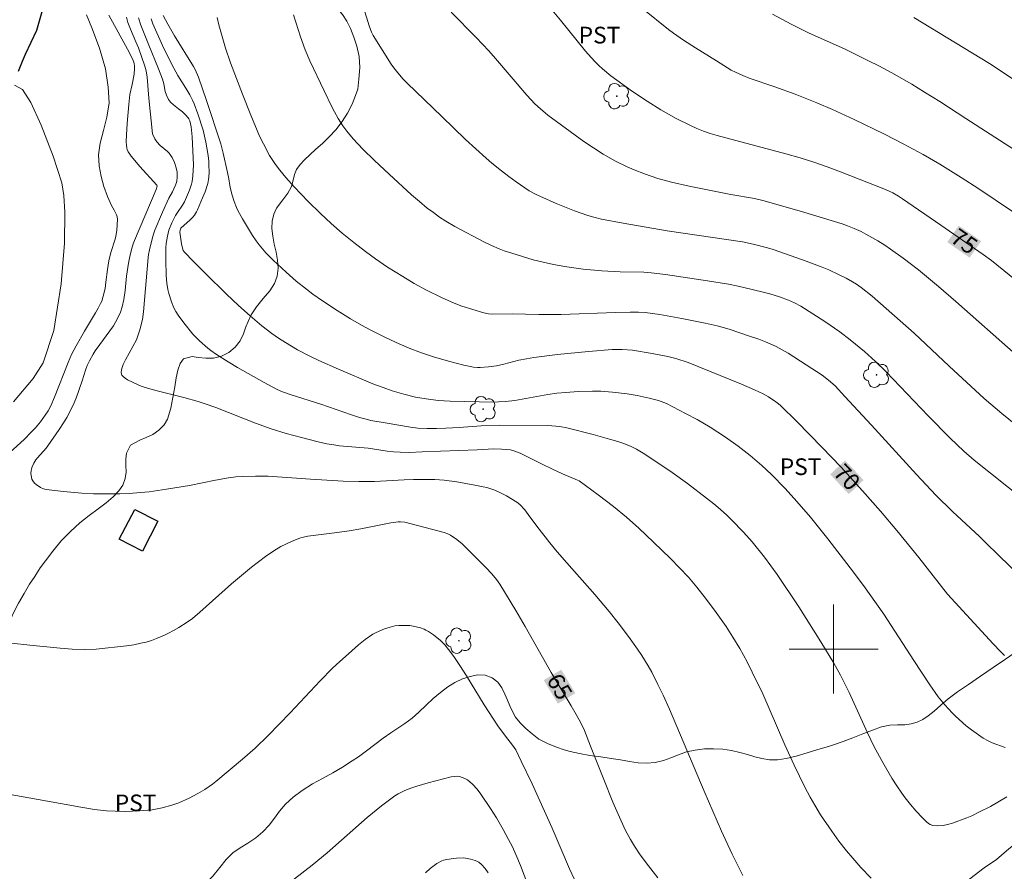
# Model space of a CAD drawing. Units: metres. Extents: x 293721 to 294237, y 1662714 to 1663279.
# Drawn here: x 293827 to 293915, y 1662980 to 1663057 of the extents above; entities that cross this region are included whole.
import ezdxf
from ezdxf.enums import TextEntityAlignment as Align

# ---------------------------------------------------------------- set-up
doc = ezdxf.new("R2010")
doc.units = ezdxf.units.M
doc.header["$MEASUREMENT"] = 0
for name, color, linetype, lineweight, true_color in [('Arvores_Isoladas', 7, 'Continuous', 18, 0x00ff33), ('Curvas_Intermediarias', 7, 'Continuous', 9, 0x783c14), ('Curvas_Mestras', 7, 'Continuous', 20, 0x783c14), ('Topon_Cultura', 7, 'Continuous', 9, 0x00ff33), ('Topon_Curvas_Mestras', 7, 'Continuous', 9, 0x783c14), ('Vegetacao', 7, 'Orla8', 9, 0x00ff33)]:
    doc.layers.add(name, color=color, linetype=linetype, lineweight=lineweight, true_color=true_color)
for name, color, linetype, lineweight in [('Edificacoes', 7, 'Continuous', 30), ('Malha_Coordenadas', 7, 'Continuous', 15), ('Rio_Perene', 5, 'Continuous', 25), ('Topon_Curvas_Mestras_Masc', 255, 'Continuous', 9)]:
    doc.layers.add(name, color=color, linetype=linetype, lineweight=lineweight)
doc.styles.add('Arial', font='arial.ttf', dxfattribs={"height": 1.5})
doc.styles.get("Standard").update_dxf_attribs({"font": 'arial.ttf'})
doc.linetypes.add('Orla8', pattern='A,6,-0.5,["V",Standard,S=1,R=0,X=-0.5,Y=-1],-0.5,6,-0.5,["V",Standard,S=1,R=0,X=-0.5,Y=-1],-0.5', length=14)

# ---------------------------------------------------------------- blocks, each defined once
blk = doc.blocks.new('Arvore')
at = {"layer": 'Arvores_Isoladas'}
blk.add_lwpolyline([(-0.718, 0.493, 0.872324), (-0.722, -0.551, 0.862983), (0.284, -0.827, 0.900105), (0.89, 0.029, 0.863155), (0.262, 0.861, 0.882486)], format="xyb", close=True, dxfattribs=at)
blk.add_circle((0, 0), 0.0286, dxfattribs=at)

msp = doc.modelspace()

# ---------------------------------------------------------------- linework, layer by layer
at = {"layer": 'Curvas_Intermediarias', "flags": 128}
for points, elevation in [([(293916.994, 1663019.647), (293915.129, 1663021.153), (293913.54, 1663022.519), (293910.385, 1663025.409), (293907.237, 1663028.377), (293903.462, 1663031.724), (293902.471, 1663032.488), (293902.044, 1663032.794), (293901.711, 1663033.007), (293901.137, 1663033.318), (293900.443, 1663033.663), (293899.582, 1663034.062), (293898.985, 1663034.312), (293897.549, 1663034.847), (293895.69, 1663035.512), (293894.565, 1663035.905), (293894.055, 1663036.061), (293892.762, 1663036.385), (293891.805, 1663036.581), (293885.039, 1663037.572), (293881.086, 1663038.258), (293879.151, 1663038.629), (293878.449, 1663038.809), (293877.926, 1663038.961), (293876.724, 1663039.37), (293875.072, 1663040.049), (293873.613, 1663040.684), (293873.16, 1663040.907), (293872.643, 1663041.188), (293871.461, 1663041.997), (293870.817, 1663042.457), (293870.157, 1663042.965), (293869.29, 1663043.66), (293868.763, 1663044.113), (293866.917, 1663045.783), (293864.797, 1663047.847), (293861.67, 1663050.835), (293861.309, 1663051.216), (293860.839, 1663051.763), (293860.472, 1663052.223), (293860.245, 1663052.544), (293858.634, 1663055.118), (293858.485, 1663055.442), (293858.267, 1663055.986), (293856.197, 1663062.717)], 73), ([(293834.864, 1663056.95), (293836.533, 1663053.915), (293836.991, 1663053.03), (293837.116, 1663052.727), (293837.158, 1663052.573), (293837.18, 1663052.417), (293837.184, 1663052.166), (293837.132, 1663051.657), (293836.968, 1663050.715), (293836.77, 1663049.836), (293836.66, 1663048.941), (293836.515, 1663047.234), (293836.447, 1663046.215), (293836.426, 1663045.567), (293836.444, 1663045.288), (293836.493, 1663045.015), (293836.53, 1663044.884), (293836.62, 1663044.671), (293836.743, 1663044.47), (293836.883, 1663044.281), (293837.656, 1663043.373), (293839.185, 1663041.681), (293839.207, 1663041.633), (293839.209, 1663041.58), (293839.122, 1663041.3), (293837.178, 1663036.7), (293837.067, 1663036.402), (293836.913, 1663035.897), (293836.748, 1663035.285), (293836.626, 1663034.662), (293836.471, 1663033.502), (293836.324, 1663032.233), (293836.204, 1663031.398), (293836.075, 1663030.76), (293835.931, 1663030.276), (293835.656, 1663029.707), (293835.278, 1663029.046), (293834.971, 1663028.583), (293834.056, 1663027.375), (293833.647, 1663026.792), (293833.459, 1663026.49), (293833.133, 1663025.886), (293832.934, 1663025.475), (293832.771, 1663025.074), (293832.475, 1663024.088), (293831.973, 1663022.641), (293831.759, 1663022.141), (293831.456, 1663021.497), (293831.097, 1663020.818), (293830.796, 1663020.326), (293830.402, 1663019.729), (293829.389, 1663018.262), (293829.234, 1663018.06), (293828.456, 1663017.197), (293828.321, 1663017.011), (293828.137, 1663016.7), (293827.985, 1663016.367), (293827.925, 1663016.197), (293827.877, 1663016.027), (293827.859, 1663015.818), (293827.883, 1663015.601), (293827.959, 1663015.279), (293828.039, 1663015.125), (293828.19, 1663014.919), (293828.333, 1663014.782), (293828.728, 1663014.529), (293828.992, 1663014.4), (293829.232, 1663014.343), (293830.791, 1663014.165), (293832.442, 1663014.008), (293833.493, 1663013.948), (293834.569, 1663013.938), (293835.864, 1663013.962), (293836.7, 1663013.994), (293837.724, 1663014.062), (293838.489, 1663014.141), (293840.054, 1663014.368), (293842.113, 1663014.7), (293844.458, 1663015.171), (293845.635, 1663015.384), (293846.267, 1663015.473), (293846.875, 1663015.516), (293848.041, 1663015.546), (293849.18, 1663015.525), (293852.981, 1663015.256), (293855.913, 1663015.101), (293857.334, 1663015.049), (293858.746, 1663015.068), (293861.404, 1663015.203), (293862.258, 1663015.233), (293863.183, 1663015.245), (293864.175, 1663015.224), (293864.999, 1663015.166), (293866.148, 1663015.019), (293867.749, 1663014.741), (293868.515, 1663014.59), (293868.831, 1663014.513), (293869.544, 1663014.269), (293870.137, 1663014.018), (293870.593, 1663013.775), (293871.536, 1663013.2), (293871.804, 1663012.999), (293872.252, 1663012.498), (293872.565, 1663012.098), (293873.052, 1663011.394), (293873.528, 1663010.77), (293874.503, 1663009.54), (293875.169, 1663008.734), (293876.026, 1663007.746), (293878.554, 1663004.897), (293879.824, 1663003.392), (293880.637, 1663002.361), (293881.558, 1663001.137), (293882.379, 1663000), (293882.753, 1662999.433), (293883.323, 1662998.509), (293883.663, 1662997.921), (293884.219, 1662996.831), (293884.689, 1662995.849), (293885.24, 1662994.605), (293888.382, 1662987.221), (293889.934, 1662983.645), (293890.899, 1662981.562), (293891.844, 1662979.67)], 66), ([(293851.471, 1663056.982), (293852.089, 1663054.997), (293852.523, 1663053.846), (293852.925, 1663052.87), (293854.207, 1663050.145), (293854.899, 1663048.717), (293855.139, 1663048.258), (293855.491, 1663047.666), (293855.91, 1663047.014), (293856.261, 1663046.524), (293856.818, 1663045.861), (293857.707, 1663044.93), (293858.74, 1663043.906), (293860.048, 1663042.679), (293862.08, 1663040.814), (293862.775, 1663040.213), (293863.484, 1663039.631), (293864.031, 1663039.213), (293864.591, 1663038.812), (293865.166, 1663038.437), (293865.95, 1663037.962), (293868.562, 1663036.579), (293869.268, 1663036.249), (293869.96, 1663035.952), (293870.381, 1663035.796), (293871.086, 1663035.567), (293872.996, 1663034.987), (293874.572, 1663034.603), (293875.152, 1663034.487), (293876.033, 1663034.339), (293877.488, 1663034.146), (293879.171, 1663033.994), (293880.805, 1663033.897), (293882.936, 1663033.859), (293883.599, 1663033.814), (293884.894, 1663033.644), (293888.67, 1663033.098), (293890.541, 1663032.784), (293891.409, 1663032.609), (293892.688, 1663032.321), (293893.798, 1663032.044), (293894.28, 1663031.908), (293895.126, 1663031.64), (293895.96, 1663031.343), (293896.485, 1663031.11), (293897.065, 1663030.814), (293899.206, 1663029.425), (293900.549, 1663028.507), (293901.502, 1663027.791), (293902.765, 1663026.743), (293903.751, 1663025.832), (293904.715, 1663024.898), (293908.493, 1663020.972), (293910.472, 1663018.94), (293911.695, 1663017.786), (293912.637, 1663016.98), (293917.185, 1663013.342)], 72), ([(293865.642, 1663057.228), (293867.878, 1663054.943), (293869.008, 1663053.739), (293869.604, 1663053.063), (293872.437, 1663049.759), (293872.784, 1663049.371), (293873.15, 1663048.999), (293873.667, 1663048.536), (293874.334, 1663047.98), (293877.565, 1663045.617), (293879.282, 1663044.455), (293880.387, 1663043.835), (293881.457, 1663043.328), (293882.081, 1663043.066), (293883.013, 1663042.703), (293884.2, 1663042.283), (293885.443, 1663041.956), (293887.022, 1663041.608), (293890.75, 1663040.858), (293892.892, 1663040.474), (293893.753, 1663040.289), (293897.405, 1663039.225), (293900.779, 1663038.211), (293901.247, 1663038.038), (293901.86, 1663037.785), (293902.464, 1663037.509), (293902.907, 1663037.283), (293903.972, 1663036.67), (293904.593, 1663036.283), (293905.105, 1663035.943), (293906.244, 1663035.133), (293907.614, 1663034.082), (293909.418, 1663032.582), (293910.997, 1663031.231), (293916.399, 1663026.446)], 74), ([(293882.865, 1663057.54), (293885.168, 1663055.68), (293885.607, 1663055.351), (293886.511, 1663054.727), (293887.592, 1663054.03), (293889.466, 1663052.856), (293890.809, 1663052.03), (293891.173, 1663051.834), (293891.831, 1663051.537), (293892.406, 1663051.307), (293894.717, 1663050.527), (293896.549, 1663049.853), (293898.48, 1663049.086), (293899.898, 1663048.485), (293901.858, 1663047.586), (293904.568, 1663046.27), (293906.245, 1663045.408), (293908.037, 1663044.433), (293909.535, 1663043.56), (293910.509, 1663042.973), (293911.472, 1663042.367), (293913.037, 1663041.349), (293916.074, 1663039.327)], 76), ([(293894.51, 1663057.052), (293896.172, 1663056.148), (293897.74, 1663055.378), (293901.034, 1663053.889), (293903.147, 1663052.863), (293904.069, 1663052.399), (293905.228, 1663051.786), (293907.016, 1663050.761), (293908.178, 1663050.048), (293909.532, 1663049.191), (293911.883, 1663047.661), (293916.25, 1663044.867)], 77), ([(293836.447, 1663056.781), (293836.591, 1663056.31), (293836.816, 1663055.713), (293837.304, 1663054.57), (293837.525, 1663054.01), (293838.111, 1663052.37), (293838.234, 1663051.971), (293838.323, 1663051.398), (293838.458, 1663049.513), (293838.78, 1663046.289), (293838.994, 1663045.835), (293839.17, 1663045.564), (293839.493, 1663045.244), (293840.15, 1663044.702), (293840.297, 1663044.556), (293840.423, 1663044.394), (293840.549, 1663044.182), (293840.755, 1663043.719), (293840.909, 1663043.233), (293840.999, 1663042.841), (293841.015, 1663042.688), (293841.014, 1663042.376), (293840.975, 1663042.071), (293840.938, 1663041.917), (293840.832, 1663041.613), (293840.587, 1663041.082), (293840.253, 1663040.519), (293839.692, 1663039.248), (293839.011, 1663037.649), (293838.914, 1663037.381), (293838.795, 1663036.973), (293838.521, 1663035.875), (293838.434, 1663035.459), (293838.394, 1663035.177), (293837.992, 1663030.293), (293837.901, 1663029.611), (293837.651, 1663028.693), (293837.341, 1663027.792), (293837.033, 1663027.177), (293836.363, 1663025.978), (293836.165, 1663025.581), (293836.054, 1663025.309), (293835.994, 1663025.092), (293835.982, 1663024.845), (293836.015, 1663024.693), (293836.048, 1663024.625), (293836.146, 1663024.497), (293836.329, 1663024.333), (293836.55, 1663024.197), (293837.449, 1663023.763), (293837.787, 1663023.619), (293838.134, 1663023.496), (293839.219, 1663023.193), (293841.608, 1663022.613), (293842.901, 1663022.245), (293843.539, 1663022.037), (293844.489, 1663021.697), (293848.04, 1663020.308), (293849.456, 1663019.803), (293850.811, 1663019.384), (293852.172, 1663018.998), (293853.683, 1663018.615), (293854.45, 1663018.454), (293855.088, 1663018.342), (293855.587, 1663018.273), (293858.187, 1663018.043), (293859.874, 1663017.798), (293860.463, 1663017.731), (293861.054, 1663017.69), (293861.843, 1663017.678), (293863.029, 1663017.713), (293867.974, 1663017.903), (293869.48, 1663017.981), (293870.146, 1663017.973), (293870.588, 1663017.944), (293870.956, 1663017.891), (293871.251, 1663017.812), (293871.829, 1663017.611), (293873.747, 1663016.635), (293874.733, 1663016.155), (293875.636, 1663015.751), (293876.986, 1663015.189), (293877.127, 1663015.114), (293878.855, 1663013.85), (293880.212, 1663012.813), (293881.381, 1663011.856), (293882.508, 1663010.85), (293883.816, 1663009.611), (293885.329, 1663008.142), (293886.149, 1663007.304), (293886.946, 1663006.447), (293887.706, 1663005.557), (293888.581, 1663004.457), (293889.447, 1663003.294), (293890.344, 1663002.03), (293890.952, 1663001.068), (293891.566, 1663000.044), (293892.225, 1662998.848), (293892.694, 1662997.937), (293893.626, 1662995.983), (293895.62, 1662991.406), (293896.451, 1662989.564), (293897.408, 1662987.596), (293897.884, 1662986.707), (293898.3, 1662985.976), (293898.833, 1662985.121), (293899.831, 1662983.646), (293900.48, 1662982.754), (293901.154, 1662981.882), (293901.718, 1662981.205), (293902.453, 1662980.384), (293903.366, 1662979.424)], 67), ([(293915.566, 1662986.725), (293914.105, 1662985.869), (293913.097, 1662985.366), (293912.42, 1662985.024), (293911.972, 1662984.839), (293910.682, 1662984.373), (293910.225, 1662984.228), (293909.831, 1662984.146), (293909.328, 1662984.118), (293908.915, 1662984.15), (293908.674, 1662984.234), (293908.534, 1662984.325), (293908.339, 1662984.493), (293907.967, 1662984.855), (293907.433, 1662985.428), (293906.917, 1662986.022), (293906.428, 1662986.64), (293906.119, 1662987.063), (293905.677, 1662987.715), (293905.231, 1662988.416), (293904.421, 1662989.796), (293903.659, 1662991.226), (293903.058, 1662992.482), (293901.395, 1662996.1), (293900.614, 1662997.646), (293900.016, 1662998.729), (293898.862, 1663000.642), (293896.874, 1663003.791), (293894.922, 1663006.7), (293893.78, 1663008.272), (293892.68, 1663009.631), (293891.912, 1663010.508), (293890.832, 1663011.624), (293890.412, 1663012.025), (293889.833, 1663012.542), (293889.242, 1663013.046), (293888.589, 1663013.573), (293886.885, 1663014.867), (293885.491, 1663015.857), (293883.666, 1663017.093), (293882.895, 1663017.596), (293882.275, 1663017.967), (293881.734, 1663018.229), (293881.064, 1663018.501), (293880.607, 1663018.652), (293879.868, 1663018.865), (293878.382, 1663019.268), (293876.023, 1663019.879), (293875.405, 1663020.002), (293874.316, 1663020.1), (293869.978, 1663020.127), (293868.334, 1663020.065), (293866.351, 1663019.911), (293865.166, 1663019.838), (293864.326, 1663019.812), (293863.486, 1663019.822), (293862.648, 1663019.863), (293861.985, 1663019.94), (293859.698, 1663020.323), (293858.422, 1663020.548), (293858.126, 1663020.614), (293857.395, 1663020.819), (293856.67, 1663021.044), (293853.934, 1663021.997), (293851.248, 1663022.845), (293850.476, 1663023.116), (293849.989, 1663023.329), (293848.837, 1663023.95), (293846.441, 1663025.315), (293845.593, 1663025.818), (293844.551, 1663026.477), (293844.043, 1663026.822), (293843.753, 1663027.048), (293843.028, 1663027.699), (293842.677, 1663028.037), (293842.429, 1663028.308), (293841.608, 1663029.315), (293841.107, 1663030.002), (293840.897, 1663030.327), (293840.712, 1663030.663), (293840.489, 1663031.195), (293840.265, 1663031.935), (293840.182, 1663032.316), (293840.089, 1663032.893), (293840.033, 1663033.561), (293840.004, 1663034.94), (293840.005, 1663036.076), (293840.024, 1663036.451), (293840.132, 1663037.092), (293840.271, 1663037.629), (293840.535, 1663038.306), (293840.854, 1663038.959), (293841.026, 1663039.235), (293841.501, 1663039.9), (293841.663, 1663040.182), (293842.132, 1663041.223), (293842.311, 1663041.759), (293842.367, 1663042.011), (293842.432, 1663042.529), (293842.477, 1663043.512), (293842.362, 1663046.038), (293842.28, 1663046.933), (293842.22, 1663047.197), (293842.136, 1663047.455), (293842.061, 1663047.638), (293841.989, 1663047.747), (293841.766, 1663047.989), (293841.477, 1663048.26), (293841.131, 1663048.551), (293840.672, 1663048.89), (293840.4, 1663049.143), (293840.235, 1663049.37), (293840.048, 1663049.757), (293839.936, 1663050.108), (293839.804, 1663050.78), (293839.69, 1663051.221), (293839.344, 1663052.129), (293838.393, 1663054.427), (293837.75, 1663056.068), (293837.524, 1663056.716)], 68), ([(293915.418, 1662991.15), (293914.253, 1662991.588), (293913.898, 1662991.747), (293913.451, 1662992.006), (293912.802, 1662992.436), (293912.383, 1662992.743), (293911.924, 1662993.112), (293910.955, 1662993.958), (293910.642, 1662994.258), (293909.992, 1662994.982), (293909.39, 1662995.721), (293908.633, 1662996.783), (293907.221, 1662998.98), (293904.499, 1663003.135), (293903.851, 1663004.072), (293902.675, 1663005.725), (293901.503, 1663007.308), (293899.495, 1663009.904), (293897.91, 1663011.848), (293896.71, 1663013.258), (293895.652, 1663014.423), (293894.409, 1663015.684), (293893.546, 1663016.489), (293892.505, 1663017.388), (293891.418, 1663018.229), (293890.272, 1663019.042), (293888.899, 1663019.931), (293887.731, 1663020.616), (293886.689, 1663021.181), (293884.97, 1663022.066), (293884.737, 1663022.167), (293884.256, 1663022.334), (293883.434, 1663022.557), (293882.361, 1663022.791), (293881.437, 1663022.939), (293880.122, 1663023.093), (293879.072, 1663023.169), (293878.322, 1663023.187), (293877.036, 1663023.142), (293875.93, 1663023.066), (293875.118, 1663022.986), (293874.309, 1663022.879), (293871.366, 1663022.335), (293870.512, 1663022.248), (293869.871, 1663022.206), (293869.444, 1663022.199), (293865.541, 1663022.266), (293865.002, 1663022.295), (293864.464, 1663022.346), (293863.382, 1663022.482), (293862.419, 1663022.646), (293861.368, 1663022.895), (293860.332, 1663023.21), (293859.515, 1663023.498), (293858.606, 1663023.848), (293855.52, 1663025.139), (293853.735, 1663025.935), (293852.931, 1663026.319), (293851.822, 1663026.895), (293850.747, 1663027.533), (293850.116, 1663027.937), (293849.505, 1663028.37), (293848.612, 1663029.052), (293847.564, 1663029.944), (293846.53, 1663030.871), (293845.449, 1663031.88), (293843.55, 1663033.746), (293842.434, 1663034.859), (293841.671, 1663035.652), (293841.559, 1663035.824), (293841.522, 1663035.917), (293841.402, 1663036.418), (293841.253, 1663037.454), (293841.267, 1663037.647), (293841.296, 1663037.742), (293841.347, 1663037.824), (293842.179, 1663038.57), (293842.419, 1663038.81), (293842.562, 1663038.983), (293842.735, 1663039.276), (293842.835, 1663039.48), (293843.299, 1663040.548), (293843.511, 1663041.089), (293843.751, 1663041.824), (293843.83, 1663042.2), (293843.856, 1663042.414), (293843.878, 1663042.847), (293843.87, 1663043.5), (293843.847, 1663043.843), (293843.784, 1663044.356), (293843.682, 1663045.038), (293843.588, 1663045.546), (293843.332, 1663046.635), (293842.88, 1663048.095), (293842.545, 1663048.991), (293842.395, 1663049.327), (293842.137, 1663049.815), (293841.794, 1663050.397), (293841.073, 1663051.552), (293840.534, 1663052.535), (293839.696, 1663054.244), (293838.815, 1663056.182), (293838.673, 1663056.641)], 69), ([(293916.933, 1663006.366), (293913.721, 1663009.527), (293913.098, 1663010.123), (293910.684, 1663012.363), (293909.194, 1663013.837), (293907.444, 1663015.684), (293903.399, 1663020.13), (293901.018, 1663022.702), (293900.131, 1663023.639), (293899.548, 1663024.159), (293898.964, 1663024.605), (293897.545, 1663025.553), (293895.918, 1663026.587), (293894.837, 1663027.182), (293894.497, 1663027.341), (293893.871, 1663027.603), (293893.273, 1663027.836), (293892.451, 1663028.13), (293890.601, 1663028.743), (293889.541, 1663029.046), (293888.468, 1663029.298), (293886.355, 1663029.717), (293884.374, 1663030.075), (293883.055, 1663030.229), (293882.475, 1663030.26), (293881.728, 1663030.278), (293880.403, 1663030.248), (293875.503, 1663030.059), (293873.516, 1663030.065), (293871.099, 1663030.12), (293869.327, 1663030.107), (293868.976, 1663030.131), (293868.571, 1663030.204), (293866.589, 1663030.819), (293865.893, 1663031.087), (293864.777, 1663031.581), (293863.406, 1663032.264), (293862.293, 1663032.862), (293861.28, 1663033.464), (293859.925, 1663034.322), (293858.828, 1663035.067), (293857.929, 1663035.709), (293856.879, 1663036.519), (293855.85, 1663037.356), (293854.853, 1663038.232), (293853.877, 1663039.13), (293852.779, 1663040.221), (293851.535, 1663041.525), (293850.78, 1663042.361), (293850.231, 1663043.024), (293849.852, 1663043.546), (293849.321, 1663044.356), (293848.753, 1663045.395), (293848.42, 1663046.094), (293847.629, 1663047.961), (293846.873, 1663049.859), (293845.794, 1663052.672), (293845.344, 1663054.003), (293844.754, 1663056.091), (293844.593, 1663056.736)], 71), ([(293907.207, 1663056.74), (293912.496, 1663053.55), (293914.003, 1663052.616), (293916.597, 1663050.901)], 78), ([(293826.392, 1663050.658), (293827.101, 1663050.287), (293827.871, 1663049.124), (293828.775, 1663047.081), (293829.872, 1663044.302), (293830.643, 1663041.901), (293830.839, 1663040.767), (293830.92, 1663039.263), (293830.899, 1663036.478), (293830.575, 1663032.804), (293829.93, 1663028.638), (293828.971, 1663025.715), (293828.059, 1663024.305), (293826.29, 1663022.219)], 64), ([(293825.667, 1662986.996), (293830.512, 1662986.112), (293832.342, 1662985.794), (293833.571, 1662985.597), (293834.666, 1662985.472), (293835.451, 1662985.424), (293836.395, 1662985.42), (293837.619, 1662985.467), (293838.749, 1662985.563), (293839.652, 1662985.734), (293840.542, 1662985.961), (293841.171, 1662986.187), (293842.099, 1662986.614), (293842.856, 1662987.01), (293843.481, 1662987.394), (293844.19, 1662987.876), (293844.483, 1662988.1), (293846.895, 1662990.1), (293848.011, 1662991.09), (293849.2, 1662992.245), (293851.154, 1662994.279), (293853.871, 1662997.153), (293854.98, 1662998.274), (293855.615, 1662998.876), (293856.395, 1662999.581), (293857.304, 1663000.372), (293857.915, 1663000.872), (293858.583, 1663001.326), (293858.895, 1663001.497), (293859.631, 1663001.813), (293860.137, 1663001.984), (293860.564, 1663002.088), (293860.917, 1663002.122), (293861.604, 1663002.123), (293861.911, 1663002.106), (293862.215, 1663002.067), (293862.879, 1663001.907), (293863.209, 1663001.785), (293863.366, 1663001.707), (293863.597, 1663001.573), (293864.046, 1663001.273), (293864.68, 1663000.77), (293865.058, 1663000.383), (293865.398, 1662999.959), (293865.858, 1662999.339), (293866.421, 1662998.521), (293867.013, 1662997.594), (293868.602, 1662994.997), (293869.427, 1662993.689), (293869.822, 1662993.109), (293870.513, 1662992.164), (293871.158, 1662991.372), (293871.305, 1662991.166), (293871.433, 1662990.947), (293871.937, 1662989.942), (293872.9, 1662987.903), (293874.7, 1662983.911), (293876.278, 1662980.268), (293876.692, 1662979.367)], 64), ([(293850.626, 1662978.643), (293853.144, 1662980.584), (293854.484, 1662981.695), (293858.08, 1662984.863), (293859.36, 1662985.901), (293860.564, 1662986.811), (293860.857, 1662986.992), (293861.479, 1662987.28), (293862.008, 1662987.5), (293862.547, 1662987.691), (293863.57, 1662987.99), (293865.639, 1662988.518), (293865.894, 1662988.558), (293866.211, 1662988.571), (293866.395, 1662988.546), (293866.635, 1662988.469), (293866.872, 1662988.372), (293867.088, 1662988.245), (293867.548, 1662987.854), (293867.965, 1662987.41), (293868.299, 1662986.975), (293869.166, 1662985.681), (293869.701, 1662984.828), (293870.312, 1662983.785), (293870.795, 1662982.893), (293871.136, 1662982.218), (293871.451, 1662981.531), (293871.86, 1662980.554), (293873.269, 1662976.851)], 63), ([(293911.857, 1662979.059), (293913.516, 1662980.332), (293914.628, 1662981.09), (293915.551, 1662981.874), (293916.232, 1662982.432), (293916.99, 1662982.994), (293917.759, 1662983.406), (293918.41, 1662983.576), (293918.936, 1662983.47), (293919.372, 1662983.129), (293919.739, 1662982.544), (293919.973, 1662981.739), (293920.159, 1662980.654), (293920.506, 1662979.056)], 67), ([(293868.95, 1662979.895), (293868.679, 1662980.283), (293868.367, 1662980.642), (293868.124, 1662980.841), (293867.992, 1662980.916), (293867.793, 1662981.003), (293867.368, 1662981.138), (293866.926, 1662981.217), (293866.707, 1662981.234), (293866.123, 1662981.219), (293865.829, 1662981.187), (293865.244, 1662981.094), (293864.957, 1662981.04), (293864.79, 1662980.984), (293864.351, 1662980.72), (293863.97, 1662980.467), (293863.732, 1662980.278), (293863.333, 1662979.89)], 62)]:
    msp.add_lwpolyline(points, dxfattribs=dict(at, elevation=elevation))
at = {"layer": 'Curvas_Mestras', "flags": 128}
for points, elevation in [([(293917.371, 1663032.345), (293914.181, 1663034.905), (293913.447, 1663035.449), (293909.632, 1663038.094), (293906.181, 1663040.462), (293905.817, 1663040.697), (293905.318, 1663040.988), (293904.662, 1663041.288), (293900.629, 1663042.892), (293899.432, 1663043.345), (293898.221, 1663043.758), (293896.998, 1663044.137), (293895.7, 1663044.507), (293889.544, 1663046.134), (293888.921, 1663046.318), (293888.308, 1663046.531), (293887.707, 1663046.777), (293887.128, 1663047.037), (293885.858, 1663047.674), (293884.468, 1663048.456), (293883.235, 1663049.225), (293881.932, 1663050.114), (293879.989, 1663051.515), (293879.226, 1663052.146), (293878.9, 1663052.441), (293878.563, 1663052.776), (293878.215, 1663053.15), (293877.713, 1663053.729), (293875.465, 1663056.521), (293873.948, 1663058.339)], 75), ([(293832.857, 1663056.987), (293833.343, 1663055.827), (293834.02, 1663053.986), (293834.574, 1663052.148), (293834.806, 1663050.497), (293834.884, 1663049.068), (293834.686, 1663047.795), (293834.404, 1663046.582), (293834.104, 1663045.459), (293833.951, 1663044.401), (293834.007, 1663043.417), (293834.186, 1663042.473), (293834.43, 1663041.573), (293834.755, 1663040.679), (293835.096, 1663039.849), (293835.351, 1663039.451), (293835.449, 1663039.269), (293835.544, 1663039.03), (293835.612, 1663038.835), (293835.643, 1663038.637), (293835.63, 1663038.121), (293835.579, 1663037.602), (293835.497, 1663037.088), (293835.441, 1663036.843), (293835.063, 1663035.637), (293834.87, 1663034.88), (293834.737, 1663034.111), (293834.613, 1663032.958), (293834.526, 1663032.386), (293834.372, 1663031.7), (293834.227, 1663031.255), (293834.134, 1663031.042), (293833.915, 1663030.62), (293833.677, 1663030.206), (293832.677, 1663028.57), (293831.944, 1663027.262), (293831.522, 1663026.461), (293831.208, 1663025.748), (293829.997, 1663022.631), (293829.644, 1663021.849), (293829.415, 1663021.416), (293829.151, 1663021.013), (293828.723, 1663020.433), (293828.265, 1663019.876), (293827.902, 1663019.476), (293827.258, 1663018.845), (293825.332, 1663017.081)], 65), ([(293915.359, 1662999.427), (293914.99, 1662999.79), (293914.344, 1663000.466), (293910.231, 1663004.947), (293907.648, 1663008.23), (293905.695, 1663010.649), (293904.217, 1663012.392), (293902.606, 1663014.222), (293900.635, 1663016.375), (293898.984, 1663018.12), (293896.694, 1663020.443), (293895.237, 1663021.882), (293895.058, 1663022.038), (293894.805, 1663022.226), (293894.143, 1663022.656), (293893.665, 1663022.921), (293892.904, 1663023.283), (293891.72, 1663023.798), (293886.925, 1663025.737), (293885.823, 1663026.108), (293885.095, 1663026.293), (293883.703, 1663026.571), (293881.915, 1663026.854), (293881.002, 1663026.927), (293880.086, 1663026.907), (293877.972, 1663026.739), (293875.181, 1663026.473), (293873.058, 1663026.212), (293872.388, 1663026.091), (293871.721, 1663025.949), (293870.38, 1663025.606), (293869.706, 1663025.455), (293868.978, 1663025.352), (293868.246, 1663025.301), (293868, 1663025.304), (293867.633, 1663025.344), (293866.781, 1663025.52), (293865.384, 1663025.878), (293864.051, 1663026.269), (293862.952, 1663026.633), (293861.868, 1663027.037), (293860.702, 1663027.544), (293859.618, 1663028.042), (293858.413, 1663028.642), (293857.568, 1663029.1), (293856.574, 1663029.686), (293855.383, 1663030.433), (293854.068, 1663031.288), (293853.211, 1663031.879), (293852.619, 1663032.326), (293851.693, 1663033.072), (293850.795, 1663033.853), (293849.632, 1663034.939), (293848.986, 1663035.607), (293848.385, 1663036.312), (293848.101, 1663036.677), (293847.783, 1663037.16), (293846.883, 1663038.658), (293846.505, 1663039.337), (293846.336, 1663039.684), (293846.119, 1663040.227), (293845.943, 1663040.788), (293845.788, 1663041.354), (293845.732, 1663041.645), (293845.658, 1663042.239), (293845.544, 1663042.825), (293845.155, 1663044.573), (293844.943, 1663045.408), (293843.656, 1663049.283), (293842.919, 1663051.388), (293842.619, 1663052.068), (293842.463, 1663052.36), (293840.771, 1663055.091), (293840.158, 1663056.138), (293839.755, 1663056.918)], 70), ([(293826.124, 1663000.544), (293827.764, 1663000.353), (293830.5, 1663000.071), (293831.578, 1662999.984), (293832.657, 1662999.964), (293833.735, 1662999.999), (293836.454, 1663000.291), (293837.104, 1663000.39), (293837.747, 1663000.518), (293838.223, 1663000.635), (293838.691, 1663000.78), (293839.151, 1663000.951), (293839.866, 1663001.253), (293840.234, 1663001.428), (293840.669, 1663001.662), (293841.171, 1663001.954), (293841.909, 1663002.416), (293842.378, 1663002.756), (293843.048, 1663003.315), (293845.891, 1663005.852), (293846.784, 1663006.622), (293847.699, 1663007.365), (293848.937, 1663008.311), (293849.699, 1663008.842), (293850.325, 1663009.218), (293851.283, 1663009.672), (293852.099, 1663010.003), (293852.362, 1663010.066), (293852.744, 1663010.131), (293855.153, 1663010.431), (293856.469, 1663010.628), (293857.517, 1663010.813), (293860.21, 1663011.342), (293860.858, 1663011.442), (293861.076, 1663011.436), (293861.468, 1663011.393), (293864.992, 1663010.465), (293865.341, 1663010.343), (293865.566, 1663010.244), (293866.14, 1663009.849), (293866.616, 1663009.458), (293867.594, 1663008.509), (293868.754, 1663007.333), (293869.279, 1663006.771), (293869.7, 1663006.248), (293869.994, 1663005.828), (293871.451, 1663003.467), (293872.273, 1663002.043), (293874.613, 1662997.903), (293876.423, 1662994.89), (293876.864, 1662994.131), (293877.286, 1662993.364), (293877.604, 1662992.68), (293878.146, 1662991.267), (293879.338, 1662988.281), (293880.175, 1662986.241), (293880.868, 1662984.62), (293881.306, 1662983.707), (293881.734, 1662982.903), (293882.112, 1662982.281), (293882.62, 1662981.523), (293883.362, 1662980.513), (293884.191, 1662979.455)], 65)]:
    msp.add_lwpolyline(points, dxfattribs=dict(at, elevation=elevation))
at = {"layer": 'Edificacoes', "flags": 128}
msp.add_lwpolyline([(293839.271, 1663011.481), (293837.888, 1663008.805), (293835.81, 1663009.879), (293837.193, 1663012.555)], close=True, dxfattribs=at)
at = {"layer": 'Malha_Coordenadas', "flags": 128}
for points in [[(293900, 1663004), (293900, 1662996)], [(293904, 1663000), (293896, 1663000)]]:
    msp.add_lwpolyline(points, dxfattribs=at)
at = {"layer": 'Rio_Perene', "flags": 128}
msp.add_lwpolyline([(293829.093, 1663058.09), (293828.36, 1663055.579), (293827.345, 1663053.437), (293827.09, 1663052.781), (293826.717, 1663051.889)], dxfattribs=at)
at = {"layer": 'Topon_Curvas_Mestras_Masc'}
for points in [[(293910.213, 1663036.564, 75), (293912.225, 1663035.169, 75), (293911.242, 1663038.049, 75), (293913.255, 1663036.654, 75)], [(293899.695, 1663015.697, 70), (293901.364, 1663013.927, 70), (293901.028, 1663016.954, 70), (293902.697, 1663015.185, 70)], [(293873.952, 1662997.206, 65), (293875.223, 1662995.09, 65), (293875.523, 1662998.15, 65), (293876.794, 1662996.033, 65)]]:
    msp.add_solid(points, dxfattribs=at)
at = {"layer": 'Vegetacao', "flags": 128}
msp.add_lwpolyline([(293947.22, 1663160.477), (293947.22, 1663160.477), (293947.125, 1663160.406), (293946.585, 1663160.229), (293946.058, 1663160.36), (293945.132, 1663160.439), (293944.458, 1663160.7), (293944.183, 1663161.239), (293944.271, 1663161.926), (293944.493, 1663162.755), (293944.563, 1663163.578), (293944.38, 1663164.171), (293943.688, 1663164.746), (293943.223, 1663165.055), (293942.715, 1663165.357), (293942.188, 1663165.595), (293941.593, 1663165.791), (293940.907, 1663165.934), (293940.165, 1663166.143), (293939.43, 1663166.452), (293938.731, 1663166.796), (293938.051, 1663167.182), (293937.396, 1663167.592), (293936.79, 1663168.049), (293936.233, 1663168.529), (293935.792, 1663168.956), (293935.425, 1663169.359), (293935.064, 1663169.768), (293934.661, 1663170.231), (293934.116, 1663170.794), (293933.443, 1663171.447), (293932.598, 1663172.241), (293931.662, 1663173.161), (293930.677, 1663174.127), (293929.734, 1663175.017), (293928.932, 1663175.687), (293928.204, 1663176.263), (293927.788, 1663176.619), (293927.188, 1663177.165), (293926.496, 1663177.787), (293925.78, 1663178.351), (293925.112, 1663178.855), (293924.5, 1663179.283), (293923.98, 1663179.609), (293923.563, 1663179.87), (293922.938, 1663180.132), (293922.208, 1663180.091), (293921.355, 1663179.79), (293920.894, 1663179.489), (293920.446, 1663179.105), (293919.991, 1663178.655), (293919.548, 1663178.158), (293919.143, 1663177.661), (293918.786, 1663177.176), (293918.435, 1663176.709), (293918.097, 1663176.253), (293917.765, 1663175.815), (293917.439, 1663175.36), (293917.082, 1663174.91), (293916.713, 1663174.472), (293916.332, 1663174.047), (293915.932, 1663173.627), (293915.514, 1663173.224), (293915.09, 1663172.828), (293914.685, 1663172.462), (293914.298, 1663172.125), (293913.689, 1663171.373), (293913.307, 1663170.509), (293913.177, 1663169.97), (293913.053, 1663169.355), (293912.8, 1663168.65), (293912.418, 1663167.893), (293911.993, 1663167.165), (293911.618, 1663166.579), (293911.279, 1663166.064), (293910.763, 1663165.331), (293910.184, 1663164.585), (293909.637, 1663163.881), (293909.133, 1663163.23), (293908.671, 1663162.609), (293908.235, 1663162.012), (293907.847, 1663161.39), (293907.496, 1663160.698), (293907.175, 1663159.952), (293906.873, 1663159.2), (293906.577, 1663158.478), (293906.3, 1663157.786), (293905.979, 1663157.075), (293905.659, 1663156.389), (293905.265, 1663155.738), (293904.754, 1663155.105), (293904.134, 1663154.531), (293903.575, 1663154.076), (293902.973, 1663153.769), (293902.549, 1663153.491), (293902.174, 1663153.071), (293901.916, 1663152.61), (293901.895, 1663151.798), (293902.06, 1663151.318), (293902.249, 1663150.815), (293902.42, 1663150.341), (293902.522, 1663149.648), (293902.018, 1663149.127), (293901.57, 1663148.885), (293901.091, 1663148.708), (293900.558, 1663148.62), (293899.975, 1663148.627), (293899.356, 1663148.728), (293898.725, 1663148.877), (293898.106, 1663149.061), (293897.505, 1663149.264), (293896.911, 1663149.46), (293896.377, 1663149.668), (293895.869, 1663149.876), (293895.367, 1663150.125), (293894.895, 1663150.381), (293894.466, 1663150.665), (293893.658, 1663151.211), (293892.855, 1663151.586), (293892.273, 1663151.581), (293891.787, 1663150.924), (293891.614, 1663150.415), (293891.484, 1663149.888), (293891.28, 1663148.97), (293891.008, 1663148.165), (293890.798, 1663147.668), (293890.552, 1663147.123), (293890.281, 1663146.567), (293889.856, 1663145.958), (293889.229, 1663145.319), (293888.523, 1663144.651), (293887.797, 1663143.834), (293887.545, 1663143.355), (293887.2, 1663142.787), (293886.794, 1663142.29), (293886.37, 1663141.906), (293885.559, 1663141.338), (293884.926, 1663140.67), (293884.668, 1663140.244), (293884.434, 1663139.818), (293884.015, 1663139.131), (293883.444, 1663138.771), (293882.579, 1663138.494), (293881.836, 1663138.37), (293881.358, 1663138.383), (293880.837, 1663138.401), (293880.168, 1663138.42), (293879.475, 1663138.403), (293878.886, 1663138.357), (293878.273, 1663138.156), (293877.818, 1663137.801), (293877.345, 1663137.346), (293876.945, 1663136.831), (293876.576, 1663136.275), (293876.25, 1663135.701), (293875.972, 1663135.127), (293875.707, 1663134.577), (293875.203, 1663133.713), (293874.894, 1663132.943), (293874.862, 1663132.452), (293874.929, 1663131.889), (293875.099, 1663131.308), (293875.374, 1663130.769), (293875.802, 1663130.223), (293876.237, 1663129.862), (293876.831, 1663129.44), (293877.51, 1663129.007), (293878.215, 1663128.633), (293878.833, 1663128.247), (293879.36, 1663127.808), (293879.819, 1663127.34), (293880.204, 1663126.871), (293880.504, 1663126.415), (293880.674, 1663125.893), (293880.722, 1663125.289), (293880.641, 1663124.608), (293880.467, 1663123.862), (293880.19, 1663123.039), (293879.795, 1663122.14), (293879.278, 1663121.193), (293878.736, 1663120.317), (293878.281, 1663119.489), (293877.924, 1663118.932), (293877.45, 1663118.252), (293876.964, 1663117.524), (293876.478, 1663116.785), (293876.016, 1663116.009), (293875.56, 1663115.193), (293875.135, 1663114.358), (293874.686, 1663113.5), (293874.212, 1663112.701), (293873.621, 1663111.932), (293872.939, 1663111.205), (293872.189, 1663110.436), (293871.433, 1663109.602), (293870.726, 1663108.649), (293870.116, 1663107.637), (293869.679, 1663106.578), (293869.591, 1663105.95), (293869.516, 1663105.097), (293869.532, 1663104.156), (293869.591, 1663103.196), (293869.675, 1663102.237), (293869.753, 1663101.259), (293869.787, 1663100.253), (293869.785, 1663099.21), (293869.678, 1663098.079), (293869.473, 1663096.901), (293869.188, 1663095.658), (293868.977, 1663094.545), (293868.811, 1663093.982), (293868.49, 1663093.319), (293868.041, 1663092.734), (293867.537, 1663092.272), (293867.003, 1663091.853), (293866.468, 1663091.445), (293865.94, 1663090.924), (293865.479, 1663090.279), (293865.084, 1663089.569), (293864.782, 1663088.841), (293864.603, 1663088.184), (293864.534, 1663087.574), (293864.594, 1663087.065), (293865.188, 1663086.478), (293865.641, 1663086.276), (293866.027, 1663085.961), (293866.302, 1663085.54), (293866.436, 1663085.019), (293866.453, 1663084.504), (293866.336, 1663084.036), (293865.745, 1663083.314), (293865.34, 1663083.03), (293864.904, 1663082.717), (293864.48, 1663082.321), (293864.031, 1663081.818), (293863.545, 1663081.138), (293863.003, 1663080.262), (293862.529, 1663079.321), (293862.258, 1663078.658), (293862.03, 1663078.048), (293861.715, 1663077.155), (293861.308, 1663076.172), (293860.846, 1663075.148), (293860.42, 1663074.1), (293860.062, 1663073.082), (293859.76, 1663072.105), (293859.5, 1663071.194), (293859.136, 1663070.418), (293858.62, 1663069.744), (293857.974, 1663069.04), (293857.255, 1663068.348), (293856.469, 1663067.579), (293855.663, 1663066.769), (293854.864, 1663065.906), (293854.114, 1663064.9), (293853.535, 1663063.787), (293853.25, 1663062.544), (293853.335, 1663061.94), (293853.499, 1663061.27), (293853.687, 1663060.613), (293853.931, 1663059.984), (293854.218, 1663059.386), (293854.56, 1663058.769), (293854.958, 1663058.147), (293855.398, 1663057.554), (293855.857, 1663057.015), (293856.254, 1663056.428), (293856.584, 1663055.752), (293856.882, 1663054.988), (293857.157, 1663054.164), (293857.363, 1663053.252), (293857.41, 1663052.257), (293857.322, 1663051.203), (293857.234, 1663050.303), (293857.03, 1663049.728), (293856.728, 1663048.953), (293856.315, 1663048.154), (293855.823, 1663047.397), (293855.257, 1663046.663), (293854.661, 1663046.018), (293854.065, 1663045.421), (293853.481, 1663044.907), (293852.928, 1663044.422), (293852.443, 1663043.966), (293852.049, 1663043.529), (293851.748, 1663043.097), (293851.557, 1663042.653), (293851.445, 1663042.132), (293851.272, 1663041.563), (293850.94, 1663040.96), (293850.509, 1663040.38), (293849.949, 1663039.617), (293849.709, 1663039.078), (293849.548, 1663038.463), (293849.522, 1663037.799), (293849.6, 1663037.094), (293849.74, 1663036.378), (293849.891, 1663035.673), (293850.025, 1663034.95), (293850.085, 1663034.239), (293849.991, 1663033.511), (293849.763, 1663032.842), (293849.326, 1663032.185), (293848.723, 1663031.499), (293848.127, 1663030.748), (293847.659, 1663030.038), (293847.4, 1663029.446), (293847.184, 1663028.966), (293846.956, 1663028.333), (293846.673, 1663027.705), (293846.23, 1663027.138), (293845.658, 1663026.659), (293845.001, 1663026.31), (293844.284, 1663026.139), (293843.578, 1663026.134), (293842.91, 1663026.212), (293842.364, 1663026.302), (293841.591, 1663026.09), (293841.284, 1663025.664), (293841.061, 1663025.072), (293840.931, 1663024.379), (293840.788, 1663023.556), (293840.621, 1663022.591), (293840.447, 1663021.644), (293840.138, 1663020.673), (293839.83, 1663020.152), (293839.369, 1663019.661), (293838.81, 1663019.289), (293838.227, 1663019.023), (293837.668, 1663018.769), (293836.821, 1663018.32), (293836.452, 1663017.598), (293836.395, 1663017.071), (293836.388, 1663016.497), (293836.417, 1663015.91), (293836.342, 1663015.318), (293836.139, 1663014.732), (293835.776, 1663014.206), (293835.272, 1663013.685), (293834.639, 1663013.147), (293833.914, 1663012.591), (293833.091, 1663012.012), (293832.249, 1663011.356), (293831.413, 1663010.575), (293830.59, 1663009.712), (293829.833, 1663008.807), (293829.187, 1663007.937), (293828.702, 1663007.292), (293828.554, 1663007.055), (293828.209, 1663006.523), (293827.754, 1663005.825), (293827.249, 1663005.008), (293826.751, 1663004.138), (293826.289, 1663003.268), (293825.9, 1663002.398), (293825.573, 1663001.504), (293825.314, 1663000.628), (293825.097, 1662999.699), (293824.936, 1662998.739), (293824.811, 1662997.721), (293824.716, 1662996.614), (293824.628, 1662995.417), (293824.521, 1662994.085), (293824.395, 1662992.699), (293824.294, 1662991.503), (293824.152, 1662990.893), (293823.947, 1662989.952), (293823.657, 1662988.904), (293823.323, 1662987.862), (293823.027, 1662986.856), (293822.853, 1662985.897), (293822.74, 1662984.973), (293822.702, 1662984.025), (293822.798, 1662983.125), (293823.06, 1662982.384), (293823.433, 1662981.786), (293823.805, 1662981.211), (293824.117, 1662980.6), (293824.373, 1662980.008), (293824.525, 1662979.433), (293824.542, 1662978.799), (293824.449, 1662978.047), (293824.372, 1662976.898), (293824.45, 1662976.122), (293824.639, 1662975.275), (293825.011, 1662974.487), (293825.525, 1662973.752), (293826.1, 1662973.076), (293826.65, 1662972.4), (293827.09, 1662971.642), (293827.388, 1662970.77), (293827.583, 1662969.87), (293827.593, 1662968.863), (293827.425, 1662967.756), (293827.165, 1662966.631), (293827.028, 1662965.743), (293827.057, 1662965.145), (293827.11, 1662964.262), (293827.157, 1662963.303), (293827.266, 1662962.402), (293827.393, 1662961.626), (293827.52, 1662960.921), (293827.543, 1662960.234), (293827.45, 1662959.553), (293827.215, 1662958.879), (293826.834, 1662958.251), (293826.354, 1662957.719), (293825.844, 1662957.252), (293825.395, 1662956.832), (293825.008, 1662956.4), (293824.645, 1662955.874), (293824.331, 1662955.288), (293824.176, 1662954.63), (293824.144, 1662953.973), (293824.24, 1662953.037), (293824.367, 1662952.356), (293824.409, 1662951.616), (293824.272, 1662950.881), (293823.952, 1662950.207), (293823.497, 1662949.591), (293822.913, 1662949.018), (293822.268, 1662948.48), (293821.598, 1662947.954), (293820.996, 1662947.398), (293820.449, 1662946.765), (293820.006, 1662946.138), (293819.605, 1662945.457), (293819.236, 1662944.771), (293818.891, 1662944.06), (293818.613, 1662943.344), (293818.434, 1662942.663), (293818.328, 1662941.982), (293818.321, 1662941.242), (293818.38, 1662940.401), (293818.452, 1662939.513), (293818.542, 1662938.737), (293818.651, 1662938.073), (293818.772, 1662937.576), (293818.863, 1662936.965), (293818.966, 1662936.32), (293819.062, 1662935.585), (293819.147, 1662934.839), (293819.182, 1662934.116), (293819.119, 1662933.465), (293818.995, 1662932.849), (293818.834, 1662932.245), (293818.668, 1662931.695), (293818.489, 1662931.18), (293818.112, 1662930.227), (293817.976, 1662929.729), (293817.919, 1662928.93), (293818.016, 1662928.314), (293818.174, 1662927.627), (293818.443, 1662927.046), (293818.84, 1662926.554), (293819.324, 1662926.073), (293819.838, 1662925.48), (293820.259, 1662924.799), (293820.564, 1662924.111), (293820.747, 1662923.472), (293820.776, 1662922.838), (293820.652, 1662922.198), (293820.485, 1662921.577), (293820.404, 1662921.014), (293820.648, 1662920.161), (293821.297, 1662919.793), (293822.193, 1662919.958), (293822.85, 1662920.555), (293823.164, 1662920.928), (293823.508, 1662921.353), (293823.859, 1662921.821), (293824.179, 1662922.306), (293824.536, 1662922.827), (293824.991, 1662923.43), (293825.47, 1662924.034), (293825.944, 1662924.548), (293826.282, 1662925.016), (293826.793, 1662925.731), (293827.389, 1662926.495), (293828.065, 1662927.169), (293828.735, 1662927.695), (293829.404, 1662928.115), (293830.049, 1662928.463), (293830.681, 1662928.8), (293831.277, 1662929.16), (293831.799, 1662929.509), (293832.211, 1662929.858), (293832.82, 1662930.597), (293833.054, 1662931.059), (293833.263, 1662931.603), (293833.455, 1662932.166), (293833.615, 1662932.699), (293833.764, 1662933.184), (293833.887, 1662933.693), (293833.999, 1662934.262), (293834.135, 1662934.913), (293834.272, 1662935.588), (293834.359, 1662936.133), (293834.385, 1662936.654), (293834.306, 1662937.311), (293834.111, 1662937.987), (293833.892, 1662938.674), (293833.728, 1662939.379), (293833.687, 1662940.131), (293833.775, 1662940.936), (293833.979, 1662941.748), (293834.201, 1662942.434), (293834.368, 1662943.009), (293834.461, 1662943.547), (293834.45, 1662944.057), (293834.359, 1662944.584), (293834.17, 1662945.277), (293833.927, 1662946.118), (293833.708, 1662946.912), (293833.495, 1662947.558), (293833.226, 1662948.281), (293832.744, 1662949.33), (293832.071, 1662949.935), (293831.244, 1662950.44), (293830.528, 1662951.015), (293830.18, 1662951.697), (293830.298, 1662952.579), (293830.661, 1662953.153), (293831.184, 1662953.774), (293831.725, 1662954.377), (293832.168, 1662954.945), (293832.506, 1662955.495), (293832.802, 1662956.135), (293832.976, 1662956.857), (293832.996, 1662957.917), (293832.918, 1662958.575), (293832.779, 1662959.351), (293832.578, 1662960.162), (293832.384, 1662960.98), (293832.257, 1662961.839), (293832.234, 1662962.751), (293832.322, 1662963.686), (293832.606, 1662964.634), (293833.062, 1662965.592), (293833.647, 1662966.533), (293834.274, 1662967.421), (293834.883, 1662968.243), (293835.572, 1662969.249), (293835.954, 1662969.639), (293836.482, 1662970.124), (293837.072, 1662970.751), (293837.595, 1662971.503), (293838.063, 1662972.319), (293838.512, 1662973.142), (293839.042, 1662973.958), (293839.663, 1662974.769), (293840.345, 1662975.544), (293841.15, 1662976.319), (293841.986, 1662977.158), (293842.755, 1662978.004), (293843.646, 1662979.004), (293844.212, 1662979.607), (293844.833, 1662980.382), (293845.411, 1662981.104), (293846.007, 1662981.689), (293846.658, 1662982.15), (293847.346, 1662982.576), (293848.071, 1662983.037), (293848.722, 1662983.593), (293849.263, 1662984.184), (293849.743, 1662984.811), (293850.21, 1662985.45), (293850.745, 1662986.059), (293851.427, 1662986.68), (293852.244, 1662987.301), (293853.165, 1662987.88), (293854.08, 1662988.371), (293854.989, 1662988.867), (293855.861, 1662989.387), (293856.733, 1662989.954), (293857.298, 1662990.309), (293858.017, 1662990.847), (293858.779, 1662991.438), (293859.528, 1662991.993), (293860.216, 1662992.466), (293860.849, 1662992.898), (293861.463, 1662993.3), (293862.114, 1662993.784), (293862.741, 1662994.328), (293863.374, 1662994.949), (293864.013, 1662995.553), (293864.67, 1662996.114), (293865.321, 1662996.599), (293865.966, 1662997.007), (293866.642, 1662997.314), (293867.329, 1662997.538), (293868.028, 1662997.691), (293868.697, 1662997.66), (293869.303, 1662997.429), (293869.812, 1662997.031), (293870.178, 1662996.509), (293870.465, 1662995.946), (293870.691, 1662995.419), (293870.917, 1662994.903), (293871.149, 1662994.406), (293871.424, 1662993.89), (293871.834, 1662993.374), (293872.335, 1662992.876), (293872.898, 1662992.378), (293873.523, 1662991.903), (293874.301, 1662991.517), (293875.098, 1662991.196), (293875.772, 1662990.958), (293876.323, 1662990.804), (293877.151, 1662990.607), (293878.095, 1662990.44), (293879.082, 1662990.314), (293880.008, 1662990.177), (293880.86, 1662990.039), (293881.669, 1662989.896), (293882.448, 1662989.794), (293883.202, 1662989.764), (293883.969, 1662989.816), (293884.705, 1662989.981), (293885.374, 1662990.223), (293886.055, 1662990.5), (293886.78, 1662990.76), (293887.559, 1662990.918), (293888.393, 1662991.024), (293889.221, 1662991.052), (293890.043, 1662991.004), (293890.834, 1662990.89), (293891.569, 1662990.723), (293892.274, 1662990.515), (293892.924, 1662990.313), (293893.561, 1662990.158), (293894.229, 1662990.056), (293894.959, 1662990.049), (293895.744, 1662990.155), (293896.628, 1662990.379), (293897.616, 1662990.679), (293898.592, 1662990.968), (293899.531, 1662991.233), (293900.071, 1662991.422), (293900.856, 1662991.694), (293901.728, 1662992.036), (293902.63, 1662992.384), (293903.496, 1662992.72), (293904.306, 1662993.015), (293905.048, 1662993.151), (293905.754, 1662993.179), (293906.398, 1662993.208), (293906.974, 1662993.278), (293907.502, 1662993.432), (293908.012, 1662993.662), (293908.509, 1662994.011), (293909.025, 1662994.424), (293909.621, 1662994.962), (293910.291, 1662995.536), (293911.139, 1662996.163), (293912.121, 1662996.825), (293913.208, 1662997.563), (293914.332, 1662998.338), (293915.456, 1662999.088), (293916.537, 1662999.833), (293916.9, 1663000.206), (293917.453, 1663000.785), (293918.062, 1663001.43), (293918.732, 1663002.039), (293919.432, 1663002.654), (293920.133, 1663003.281), (293920.784, 1663003.92), (293921.387, 1663004.594), (293921.94, 1663005.28), (293922.494, 1663005.943), (293923.09, 1663006.599), (293923.729, 1663007.25), (293924.295, 1663007.924), (293924.738, 1663008.587), (293925.089, 1663009.291), (293925.354, 1663009.984), (293925.558, 1663010.57), (293925.712, 1663011.085), (293925.769, 1663011.635), (293925.752, 1663012.459), (293925.73, 1663013.371), (293925.689, 1663014.23), (293925.721, 1663015.029), (293925.894, 1663015.751), (293926.184, 1663016.408), (293926.559, 1663016.994), (293926.996, 1663017.473), (293927.493, 1663017.822), (293928.076, 1663018.017), (293928.69, 1663018.039), (293929.333, 1663017.879), (293929.995, 1663017.676), (293930.682, 1663017.51), (293931.417, 1663017.426), (293932.166, 1663017.484), (293932.908, 1663017.702), (293933.627, 1663018.098), (293934.235, 1663018.577), (293934.77, 1663019.139), (293935.286, 1663019.777), (293935.834, 1663020.446), (293936.517, 1663021.446), (293936.96, 1663022.156), (293937.507, 1663023.014), (293938.073, 1663023.866), (293938.615, 1663024.611), (293939.168, 1663025.179), (293939.764, 1663025.623), (293940.408, 1663025.912), (293941.065, 1663026.095), (293941.758, 1663026.218), (293942.488, 1663026.318), (293943.255, 1663026.429), (293944.114, 1663026.594), (293945.139, 1663026.835), (293946.012, 1663027.072)], dxfattribs=at)

# ---------------------------------------------------------------- block references
at = {"layer": 'Arvores_Isoladas'}
for p in [(293880.518, 1663049.678), (293903.862, 1663024.642), (293868.512, 1663021.564), (293866.334, 1663000.753)]:
    msp.add_blockref('Arvore', p, dxfattribs=at)

# ---------------------------------------------------------------- texts
at = {"layer": 'Topon_Cultura', "style": 'Arial'}
for p in [(293877.09, 1663054.417), (293895.163, 1663015.636), (293835.403, 1662985.429)]:
    msp.add_text('PST', height=1.5, dxfattribs=at).set_placement(p)
at = {"layer": 'Topon_Curvas_Mestras', "style": 'Arial'}
for s, rotation, p in [('75', 325.26819, (293911.74, 1663036.632, 75)), ('70', 313.32784, (293901.203, 1663015.447, 70)), ('65', 300.98534, (293875.382, 1662996.623, 65))]:
    msp.add_text(s, height=1.5, rotation=rotation, dxfattribs=at).set_placement(p, align=Align.MIDDLE_CENTER)

doc.saveas('drawing.dxf')
